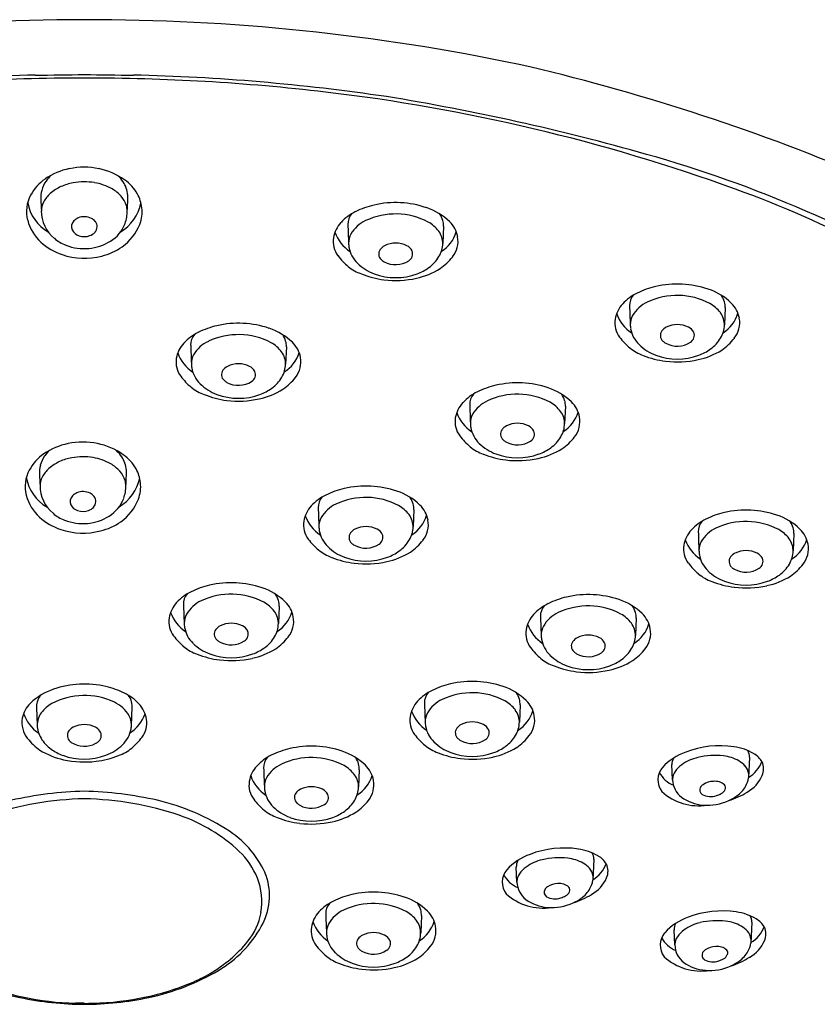
# Model space of a CAD drawing. Units: inches. Extents: x 333.2 to 341.6, y 18.5 to 73.7.
# Drawn here: x 339.3 to 340.6, y 55.7 to 57.4 of the extents above; entities that cross this region are included whole.
import ezdxf

# ---------------------------------------------------------------- set-up
doc = ezdxf.new("R2010")
doc.units = ezdxf.units.IN
doc.header["$LTSCALE"] = 0.64311
doc.header["$MEASUREMENT"] = 0
doc.layers.get('0').update_dxf_attribs({"color": 255, "linetype": 'CONTINUOUS'})

msp = doc.modelspace()

# ---------------------------------------------------------------- linework, layer by layer
for p, q in [((339.9987, 57.0078), (339.9975, 56.9778)), ((340.4866, 56.8667), (340.4853, 56.8367)), ((339.7265, 56.7987), (339.7253, 56.7688)), ((340.2097, 56.6956), (340.2084, 56.6657)), ((339.9473, 56.5167), (339.9461, 56.4868)), ((340.6055, 56.4751), (340.6043, 56.4452)), ((339.7141, 56.3492), (339.7128, 56.3193)), ((340.3323, 56.3287), (340.331, 56.2988)), ((339.2938, 56.1736), (339.2951, 56.1437)), ((340.1314, 56.1784), (340.1301, 56.1484)), ((340.5286, 56.0881), (340.5269, 56.052)), ((339.8529, 56.0662), (339.8516, 56.0362)), ((340.3953, 56.0487), (340.3942, 56.0751)), ((340.2591, 55.9109), (340.2574, 55.8748)), ((340.1258, 55.8715), (340.1247, 55.8979)), ((339.9605, 55.8134), (339.9592, 55.7834)), ((340.5326, 55.8019), (340.5308, 55.7658)), ((340.3993, 55.7625), (340.3982, 55.7889))]:
    msp.add_line(p, q)
for centre, radius, start, end in [((339.3708, 53.7283), 3.637, 89.9069, 101.8503), ((339.3826, 53.7283), 3.637, 78.1497, 90.0931), ((339.3157, 53.7559), 3.6245, 67.187, 77.0255), ((339.3737, 53.7071), 3.5632, 91.3184, 98.3933), ((339.3763, 53.6851), 3.5792, 89.9939, 96.6935), ((339.2039, 68.3983), 11.1293, 270.45223, 270.88947), ((339.5494, 68.3983), 11.1293, 269.11053, 269.54777), ((339.3771, 53.6851), 3.5792, 83.3065, 90.0061), ((339.3796, 53.7071), 3.5632, 81.6067, 88.6816), ((339.4258, 54.1002), 3.1613, 70.0495, 83.3065), ((339.2472, 53.2299), 4.0551, 74.2125, 80.7405), ((339.7535, 55.0206), 2.1942, 58.9263, 74.2125), ((339.3745, 56.9924), 0.1173, 101.5982, 124.2017), ((339.3767, 56.982), 0.1278, 78.5737, 101.5982), ((339.3769, 56.9885), 0.1214, 55.0443, 78.2411), ((339.3519, 57.0257), 0.077, 124.2017, 152.3069), ((339.361, 57.0506), 0.0617, 133.0914, 145.1141), ((339.3904, 57.049), 0.0642, 33.5326, 46.131), ((339.4046, 57.0281), 0.0731, 28.8311, 55.0443), ((339.3475, 57.0574), 0.0463, 164.5396, 184.1568), ((339.3536, 57.0557), 0.0527, 145.1141, 164.5396), ((339.3666, 57.0085), 0.0742, 114.2625, 131.1737), ((339.3736, 56.9929), 0.0913, 100.3853, 114.2625), ((339.3767, 56.9762), 0.1083, 80.7246, 100.3853), ((339.3794, 56.9928), 0.0914, 60.2272, 80.7246), ((339.3947, 57.0195), 0.0607, 41.3154, 60.2272), ((339.4024, 57.0569), 0.0498, 5.142, 33.5326), ((339.8324, 55.2204), 1.9695, 55.2366, 70.0495), ((339.3381, 57.0329), 0.0615, 152.3069, 194.15), ((339.9714, 57.0777), 0.6705, 182.0205, 183.706), ((339.3498, 57.0277), 0.0487, 131.1737, 153.8894), ((339.4057, 57.0292), 0.046, 17.6983, 41.3154), ((339.1049, 57.0596), 0.3471, 355.8303, 0.2945), ((339.4115, 57.0319), 0.0652, 6.7379, 28.8311), ((339.3511, 57.0614), 0.0737, 190.2942, 239.9584), ((339.3399, 57.0325), 0.0377, 153.8894, 177.9012), ((339.4003, 57.0631), 0.0761, 300.8415, 348.253), ((339.4187, 57.0334), 0.0323, 1.9594, 17.6983), ((339.416, 57.0325), 0.0607, 339.0531, 6.7379), ((339.9116, 56.9005), 0.1475, 103.0402, 116.2881), ((339.9158, 56.8825), 0.166, 71.257, 103.0402), ((339.9355, 56.939), 0.1062, 46.0822, 71.548), ((339.3632, 57.0339), 0.061, 179.6024, 230.9003), ((339.3851, 56.9856), 0.0411, 117.6061, 130.5108), ((339.3766, 56.9958), 0.0283, 63.9395, 111.9083), ((339.3803, 57.0034), 0.0198, 38.8724, 63.9395), ((339.3872, 57.0344), 0.0639, 339.9402, 359.9251), ((339.8847, 56.9551), 0.0867, 116.2881, 137.1086), ((339.8605, 57.0114), 0.0275, 140.0586, 181.3418), ((339.9156, 56.907), 0.1218, 62.2425, 115.1758), ((339.9589, 57.0066), 0.0401, 15.9911, 33.361), ((339.3524, 57.0365), 0.0761, 194.15, 228.0067), ((339.3683, 57.0069), 0.014, 134.7534, 204.3017), ((339.3846, 57.0069), 0.0143, 317.3133, 38.8724), ((339.3903, 57.0333), 0.0606, 301.6291, 339.9402), ((339.3953, 57.0404), 0.0828, 304.4147, 339.0531), ((339.8586, 56.9793), 0.0511, 137.1086, 170.7506), ((340.9926, 57.0379), 1.1598, 181.3418, 182.9358), ((339.8883, 56.9646), 0.0581, 114.9637, 149.7363), ((339.9431, 56.9632), 0.0593, 37.0614, 60.4249), ((339.9663, 57.0087), 0.0325, 358.3267, 15.9911), ((339.9756, 56.9806), 0.0485, 10.3267, 46.0822), ((339.3689, 57.0373), 0.0672, 228.933, 248.9483), ((339.3742, 57.0113), 0.0212, 208.5444, 251.5783), ((339.3767, 57.0187), 0.0291, 251.5783, 289.4003), ((339.379, 57.012), 0.022, 289.4003, 317.3133), ((339.8481, 56.981), 0.0405, 170.7506, 217.0908), ((339.873, 57.0191), 0.0661, 199.4606, 236.753), ((339.8672, 56.9783), 0.033, 151.9003, 179.6626), ((339.963, 56.9781), 0.0344, 357.7061, 37.2836), ((339.9639, 57.0148), 0.0595, 301.5509, 343.303), ((339.9807, 56.9815), 0.0432, 321.5655, 10.3267), ((339.3713, 57.0576), 0.1045, 228.0067, 251.5166), ((339.3762, 57.0561), 0.0874, 248.9483, 301.6291), ((339.3791, 57.0641), 0.1116, 284.3849, 304.4147), ((339.8803, 56.979), 0.046, 180.666, 189.8389), ((339.8847, 56.9798), 0.0505, 189.8389, 225.8796), ((339.8995, 56.9596), 0.0131, 143.7177, 228.7846), ((339.9064, 56.9545), 0.0216, 116.7638, 143.7177), ((339.9159, 56.9357), 0.0426, 63.2364, 116.7638), ((339.9262, 56.9557), 0.0202, 27.3874, 63.9969), ((339.9498, 56.9792), 0.0477, 329.3852, 358.3191), ((339.3767, 57.0735), 0.1213, 251.5166, 284.3849), ((339.9065, 57.0251), 0.1136, 217.0908, 230.2379), ((339.9313, 56.9596), 0.0139, 301.1628, 22.8134), ((339.9375, 56.9865), 0.062, 305.552, 329.3852), ((339.9344, 57.0183), 0.1024, 304.7722, 321.5655), ((339.88, 56.9934), 0.0723, 230.2379, 251.1298), ((339.9075, 57.0034), 0.0833, 225.8796, 249.5982), ((339.9079, 56.9669), 0.0241, 225.2675, 239.6452), ((339.9157, 56.9831), 0.0421, 241.5966, 302.8438), ((339.9253, 57.0418), 0.127, 282.0263, 302.0976), ((339.9227, 57.0071), 0.0874, 290.266, 305.552), ((339.9126, 57.0612), 0.1473, 247.6833, 263.3536), ((339.9159, 57.0257), 0.1072, 249.5982, 290.266), ((339.9158, 57.0802), 0.1666, 263.013, 282.4551), ((340.3994, 56.7595), 0.1475, 103.0402, 116.2881), ((340.4036, 56.7414), 0.166, 71.257, 103.0402), ((340.3725, 56.814), 0.0867, 116.2881, 137.1086), ((340.3483, 56.8703), 0.0275, 140.0586, 181.3418), ((340.4034, 56.7659), 0.1218, 62.2425, 115.1758), ((340.4234, 56.798), 0.1062, 46.0822, 71.548), ((340.4467, 56.8655), 0.0401, 15.9911, 33.361), ((340.3464, 56.8382), 0.0511, 137.1086, 170.7506), ((341.4804, 56.8968), 1.1598, 181.3418, 182.9358), ((340.3761, 56.8235), 0.0581, 114.9637, 149.7363), ((340.4309, 56.8222), 0.0593, 37.0614, 60.4249), ((340.4541, 56.8676), 0.0325, 358.3267, 15.9911), ((340.4634, 56.8395), 0.0485, 10.3267, 46.0822), ((340.3609, 56.878), 0.0661, 199.4606, 236.753), ((340.3551, 56.8372), 0.033, 151.9003, 179.6626), ((340.4508, 56.837), 0.0344, 357.7061, 37.2836), ((340.4517, 56.8738), 0.0595, 301.5509, 343.303), ((340.4685, 56.8405), 0.0432, 321.5655, 10.3267), ((339.6394, 56.6915), 0.1475, 103.0402, 116.2881), ((339.6436, 56.6735), 0.166, 71.257, 103.0402), ((340.336, 56.8399), 0.0405, 170.7506, 217.0908), ((340.3681, 56.838), 0.046, 180.666, 189.8389), ((340.3942, 56.8134), 0.0216, 116.7638, 143.7177), ((340.4037, 56.7947), 0.0426, 63.2364, 116.7638), ((340.414, 56.8146), 0.0202, 27.3874, 63.9969), ((340.4376, 56.8381), 0.0477, 329.3852, 358.3191), ((339.6125, 56.7461), 0.0867, 116.2881, 137.1086), ((339.5883, 56.8024), 0.0275, 140.0586, 181.3418), ((339.6434, 56.698), 0.1218, 62.2425, 115.1758), ((339.6634, 56.73), 0.1062, 46.0822, 71.548), ((339.6867, 56.7976), 0.0401, 15.9911, 33.361), ((340.3943, 56.884), 0.1136, 217.0908, 230.2379), ((340.3725, 56.8387), 0.0505, 189.8389, 225.8796), ((340.3873, 56.8185), 0.0131, 143.7177, 228.7846), ((340.4192, 56.8185), 0.0139, 301.1628, 22.8134), ((340.4253, 56.8454), 0.062, 305.552, 329.3852), ((339.5864, 56.7703), 0.0511, 137.1086, 170.7506), ((340.7204, 56.8289), 1.1598, 181.3418, 182.9358), ((339.6161, 56.7555), 0.0581, 114.9637, 149.7363), ((339.6709, 56.7542), 0.0593, 37.0614, 60.4249), ((339.6941, 56.7997), 0.0325, 358.3267, 15.9911), ((339.7034, 56.7716), 0.0485, 10.3267, 46.0822), ((340.3679, 56.8523), 0.0723, 230.2379, 251.1298), ((340.3954, 56.8623), 0.0833, 225.8796, 249.5982), ((340.3957, 56.8258), 0.0241, 225.2675, 239.6452), ((340.4035, 56.842), 0.0421, 241.5966, 302.8438), ((340.4222, 56.8772), 0.1024, 304.7722, 321.5655), ((339.6008, 56.8101), 0.0661, 199.4606, 236.753), ((339.595, 56.7693), 0.033, 151.9003, 179.6626), ((339.6908, 56.7691), 0.0344, 357.7061, 37.2836), ((339.6917, 56.8058), 0.0595, 301.5509, 343.303), ((339.7085, 56.7725), 0.0432, 321.5655, 10.3267), ((340.4004, 56.9202), 0.1473, 247.6833, 263.3536), ((340.4037, 56.8847), 0.1072, 249.5982, 290.266), ((340.4131, 56.9007), 0.127, 282.0263, 302.0976), ((340.4105, 56.8661), 0.0874, 290.266, 305.552), ((339.5759, 56.772), 0.0405, 170.7506, 217.0908), ((339.6081, 56.77), 0.046, 180.666, 189.8389), ((339.6342, 56.7455), 0.0216, 116.7638, 143.7177), ((339.6437, 56.7267), 0.0426, 63.2364, 116.7638), ((339.654, 56.7467), 0.0202, 27.3874, 63.9969), ((339.6776, 56.7702), 0.0477, 329.3852, 358.3191), ((340.4036, 56.9392), 0.1666, 263.013, 282.4551), ((339.6343, 56.8161), 0.1136, 217.0908, 230.2379), ((339.6125, 56.7708), 0.0505, 189.8389, 225.8796), ((339.6273, 56.7505), 0.0131, 143.7177, 228.7846), ((339.6591, 56.7506), 0.0139, 301.1628, 22.8134), ((339.6653, 56.7775), 0.062, 305.552, 329.3852), ((339.6622, 56.8093), 0.1024, 304.7722, 321.5655), ((339.6078, 56.7844), 0.0723, 230.2379, 251.1298), ((339.6353, 56.7944), 0.0833, 225.8796, 249.5982), ((339.6357, 56.7578), 0.0241, 225.2675, 239.6452), ((339.6435, 56.7741), 0.0421, 241.5966, 302.8438), ((340.1226, 56.5884), 0.1475, 103.0402, 116.2881), ((340.1268, 56.5703), 0.166, 71.257, 103.0402), ((339.6404, 56.8522), 0.1473, 247.6833, 263.3536), ((339.6437, 56.8167), 0.1072, 249.5982, 290.266), ((339.6531, 56.8328), 0.127, 282.0263, 302.0976), ((339.6505, 56.7981), 0.0874, 290.266, 305.552), ((340.0957, 56.6429), 0.0867, 116.2881, 137.1086), ((340.0715, 56.6992), 0.0275, 140.0586, 181.3418), ((340.1266, 56.5948), 0.1218, 62.2425, 115.1758), ((340.1465, 56.6269), 0.1062, 46.0822, 71.548), ((340.1699, 56.6944), 0.0401, 15.9911, 33.361), ((339.6436, 56.8712), 0.1666, 263.013, 282.4551), ((340.0696, 56.6672), 0.0511, 137.1086, 170.7506), ((341.2036, 56.7258), 1.1598, 181.3418, 182.9358), ((340.0993, 56.6524), 0.0581, 114.9637, 149.7363), ((340.1541, 56.6511), 0.0593, 37.0614, 60.4249), ((340.1773, 56.6966), 0.0325, 358.3267, 15.9911), ((340.1866, 56.6684), 0.0485, 10.3267, 46.0822), ((340.084, 56.7069), 0.0661, 199.4606, 236.753), ((340.0782, 56.6662), 0.033, 151.9003, 179.6626), ((340.174, 56.666), 0.0344, 357.7061, 37.2836), ((340.1749, 56.7027), 0.0595, 301.5509, 343.303), ((340.0591, 56.6689), 0.0405, 170.7506, 217.0908), ((340.0913, 56.6669), 0.046, 180.666, 189.8389), ((340.1174, 56.6423), 0.0216, 116.7638, 143.7177), ((340.1268, 56.6236), 0.0426, 63.2364, 116.7638), ((340.1372, 56.6435), 0.0202, 27.3874, 63.9969), ((340.1608, 56.6671), 0.0477, 329.3852, 358.3191), ((340.1917, 56.6694), 0.0432, 321.5655, 10.3267), ((340.1175, 56.713), 0.1136, 217.0908, 230.2379), ((340.0957, 56.6677), 0.0505, 189.8389, 225.8796), ((340.1105, 56.6474), 0.0131, 143.7177, 228.7846), ((340.1423, 56.6474), 0.0139, 301.1628, 22.8134), ((339.3722, 56.5161), 0.1173, 101.5982, 124.2017), ((339.3743, 56.5058), 0.1278, 78.5737, 101.5982), ((339.3746, 56.5123), 0.1214, 55.0443, 78.2411), ((340.1185, 56.6912), 0.0833, 225.8796, 249.5982), ((340.1188, 56.6547), 0.0241, 225.2675, 239.6452), ((340.1267, 56.6709), 0.0421, 241.5966, 302.8438), ((340.1485, 56.6743), 0.062, 305.552, 329.3852), ((340.1454, 56.7061), 0.1024, 304.7722, 321.5655), ((339.3496, 56.5494), 0.077, 124.2017, 152.3069), ((339.3512, 56.5795), 0.0527, 145.1141, 164.5396), ((339.3586, 56.5743), 0.0617, 133.0914, 145.1141), ((339.388, 56.5727), 0.0642, 33.5326, 46.131), ((339.4022, 56.5519), 0.0731, 28.8311, 55.0443), ((340.091, 56.6812), 0.0723, 230.2379, 251.1298), ((340.1236, 56.7491), 0.1473, 247.6833, 263.3536), ((340.1268, 56.7136), 0.1072, 249.5982, 290.266), ((340.1363, 56.7297), 0.127, 282.0263, 302.0976), ((340.1337, 56.695), 0.0874, 290.266, 305.552), ((339.3452, 56.5811), 0.0463, 164.5396, 184.1568), ((339.3643, 56.5322), 0.0742, 114.2625, 131.1737), ((339.3713, 56.5167), 0.0913, 100.3853, 114.2625), ((339.3743, 56.4999), 0.1083, 80.7246, 100.3853), ((339.3771, 56.5166), 0.0914, 60.2272, 80.7246), ((339.3923, 56.5433), 0.0607, 41.3154, 60.2272), ((339.4, 56.5806), 0.0498, 5.142, 33.5326), ((340.1268, 56.7681), 0.1666, 263.013, 282.4551), ((339.3358, 56.5567), 0.0615, 152.3069, 194.15), ((339.969, 56.6014), 0.6705, 182.0205, 183.706), ((339.3475, 56.5514), 0.0487, 131.1737, 153.8894), ((339.4034, 56.553), 0.046, 17.6983, 41.3154), ((339.1025, 56.5833), 0.3471, 355.8303, 0.2945), ((339.4092, 56.5557), 0.0652, 6.7379, 28.8311), ((339.3487, 56.5852), 0.0737, 190.2942, 239.9584), ((339.3376, 56.5563), 0.0377, 153.8894, 177.9012), ((339.3609, 56.5577), 0.061, 179.6024, 230.9003), ((339.398, 56.5868), 0.0761, 300.8415, 348.253), ((339.3848, 56.5582), 0.0639, 339.9402, 359.9251), ((339.4164, 56.5571), 0.0323, 1.9594, 17.6983), ((339.4136, 56.5562), 0.0607, 339.0531, 6.7379), ((339.35, 56.5602), 0.0761, 194.15, 228.0067), ((339.3828, 56.5094), 0.0411, 117.6061, 130.5108), ((339.3743, 56.5196), 0.0283, 63.9395, 111.9083), ((339.378, 56.5272), 0.0198, 38.8724, 63.9395), ((339.8333, 56.4641), 0.0867, 116.2881, 137.1086), ((339.8602, 56.4095), 0.1475, 103.0402, 116.2881), ((339.8644, 56.3915), 0.166, 71.257, 103.0402), ((339.8842, 56.448), 0.1062, 46.0822, 71.548), ((339.366, 56.5307), 0.014, 134.7534, 204.3017), ((339.3718, 56.5351), 0.0212, 208.5444, 251.5783), ((339.3823, 56.5306), 0.0143, 317.3133, 38.8724), ((339.3879, 56.557), 0.0606, 301.6291, 339.9402), ((339.393, 56.5641), 0.0828, 304.4147, 339.0531), ((339.8091, 56.5204), 0.0275, 140.0586, 181.3418), ((339.8369, 56.4735), 0.0581, 114.9637, 149.7363), ((339.8642, 56.416), 0.1218, 62.2425, 115.1758), ((339.8917, 56.4722), 0.0593, 37.0614, 60.4249), ((339.9075, 56.5156), 0.0401, 15.9911, 33.361), ((339.9149, 56.5177), 0.0325, 358.3267, 15.9911), ((339.9242, 56.4896), 0.0485, 10.3267, 46.0822), ((339.3666, 56.561), 0.0672, 228.933, 248.9483), ((339.3743, 56.5425), 0.0291, 251.5783, 289.4003), ((339.3767, 56.5358), 0.022, 289.4003, 317.3133), ((339.8072, 56.4883), 0.0511, 137.1086, 170.7506), ((340.9412, 56.5469), 1.1598, 181.3418, 182.9358), ((339.9116, 56.4871), 0.0344, 357.7061, 37.2836), ((339.9125, 56.5238), 0.0595, 301.5509, 343.303), ((340.5184, 56.3679), 0.1475, 103.0402, 116.2881), ((340.5226, 56.3498), 0.166, 71.257, 103.0402), ((340.5424, 56.4064), 0.1062, 46.0822, 71.548), ((339.369, 56.5813), 0.1045, 228.0067, 251.5166), ((339.3739, 56.5799), 0.0874, 248.9483, 301.6291), ((339.3768, 56.5878), 0.1116, 284.3849, 304.4147), ((339.7967, 56.49), 0.0405, 170.7506, 217.0908), ((339.8216, 56.5281), 0.0661, 199.4606, 236.753), ((339.8158, 56.4873), 0.033, 151.9003, 179.6626), ((339.9293, 56.4905), 0.0432, 321.5655, 10.3267), ((340.4915, 56.4224), 0.0867, 116.2881, 137.1086), ((340.4673, 56.4787), 0.0275, 140.0586, 181.3418), ((340.5224, 56.3743), 0.1218, 62.2425, 115.1758), ((340.5657, 56.474), 0.0401, 15.9911, 33.361), ((339.3743, 56.5973), 0.1213, 251.5166, 284.3849), ((339.8289, 56.488), 0.046, 180.666, 189.8389), ((339.8333, 56.4888), 0.0505, 189.8389, 225.8796), ((339.8481, 56.4685), 0.0131, 143.7177, 228.7846), ((339.855, 56.4635), 0.0216, 116.7638, 143.7177), ((339.8645, 56.4447), 0.0426, 63.2364, 116.7638), ((339.8748, 56.4647), 0.0202, 27.3874, 63.9969), ((339.8799, 56.4686), 0.0139, 301.1628, 22.8134), ((339.8984, 56.4882), 0.0477, 329.3852, 358.3191), ((340.4654, 56.4467), 0.0511, 137.1086, 170.7506), ((341.5994, 56.5053), 1.1598, 181.3418, 182.9358), ((340.4951, 56.4319), 0.0581, 114.9637, 149.7363), ((340.5499, 56.4306), 0.0593, 37.0614, 60.4249), ((340.5731, 56.4761), 0.0325, 358.3267, 15.9911), ((340.5824, 56.4479), 0.0485, 10.3267, 46.0822), ((339.8551, 56.5341), 0.1136, 217.0908, 230.2379), ((339.8565, 56.4758), 0.0241, 225.2675, 239.6452), ((339.8643, 56.4921), 0.0421, 241.5966, 302.8438), ((339.8861, 56.4955), 0.062, 305.552, 329.3852), ((339.883, 56.5273), 0.1024, 304.7722, 321.5655), ((340.4798, 56.4864), 0.0661, 199.4606, 236.753), ((340.474, 56.4457), 0.033, 151.9003, 179.6626), ((340.5698, 56.4455), 0.0344, 357.7061, 37.2836), ((340.5707, 56.4822), 0.0595, 301.5509, 343.303), ((340.5875, 56.4489), 0.0432, 321.5655, 10.3267), ((339.8287, 56.5024), 0.0723, 230.2379, 251.1298), ((339.8561, 56.5124), 0.0833, 225.8796, 249.5982), ((339.8739, 56.5508), 0.127, 282.0263, 302.0976), ((339.8713, 56.5161), 0.0874, 290.266, 305.552), ((340.4549, 56.4484), 0.0405, 170.7506, 217.0908), ((340.4871, 56.4464), 0.046, 180.666, 189.8389), ((340.4915, 56.4472), 0.0505, 189.8389, 225.8796), ((340.5132, 56.4219), 0.0216, 116.7638, 143.7177), ((340.5227, 56.4031), 0.0426, 63.2364, 116.7638), ((340.533, 56.423), 0.0202, 27.3874, 63.9969), ((340.5566, 56.4466), 0.0477, 329.3852, 358.3191), ((339.8612, 56.5702), 0.1473, 247.6833, 263.3536), ((339.8645, 56.5347), 0.1072, 249.5982, 290.266), ((339.8644, 56.5892), 0.1666, 263.013, 282.4551), ((340.5133, 56.4925), 0.1136, 217.0908, 230.2379), ((340.5063, 56.4269), 0.0131, 143.7177, 228.7846), ((340.5381, 56.4269), 0.0139, 301.1628, 22.8134), ((340.5443, 56.4538), 0.062, 305.552, 329.3852), ((340.5412, 56.4856), 0.1024, 304.7722, 321.5655), ((340.4868, 56.4607), 0.0723, 230.2379, 251.1298), ((340.5143, 56.4707), 0.0833, 225.8796, 249.5982), ((340.5147, 56.4342), 0.0241, 225.2675, 239.6452), ((340.5225, 56.4504), 0.0421, 241.5966, 302.8438), ((339.6311, 56.224), 0.166, 71.257, 103.0402), ((340.5194, 56.5286), 0.1473, 247.6833, 263.3536), ((340.5227, 56.4931), 0.1072, 249.5982, 290.266), ((340.5321, 56.5092), 0.127, 282.0263, 302.0976), ((340.5295, 56.4745), 0.0874, 290.266, 305.552), ((339.6, 56.2966), 0.0867, 116.2881, 137.1086), ((339.5758, 56.3529), 0.0275, 140.0586, 181.3418), ((339.627, 56.242), 0.1475, 103.0402, 116.2881), ((339.631, 56.2485), 0.1218, 62.2425, 115.1758), ((339.6509, 56.2805), 0.1062, 46.0822, 71.548), ((340.5226, 56.5476), 0.1666, 263.013, 282.4551), ((339.5739, 56.3208), 0.0511, 137.1086, 170.7506), ((339.6037, 56.306), 0.0581, 114.9637, 149.7363), ((339.6585, 56.3047), 0.0593, 37.0614, 60.4249), ((339.6743, 56.3481), 0.0401, 15.9911, 33.361), ((339.6816, 56.3502), 0.0325, 358.3267, 15.9911), ((339.6909, 56.3221), 0.0485, 10.3267, 46.0822), ((340.2183, 56.2761), 0.0867, 116.2881, 137.1086), ((340.2452, 56.2215), 0.1475, 103.0402, 116.2881), ((340.2494, 56.2035), 0.166, 71.257, 103.0402), ((340.2691, 56.26), 0.1062, 46.0822, 71.548), ((339.5884, 56.3606), 0.0661, 199.4606, 236.753), ((340.7079, 56.3794), 1.1598, 181.3418, 182.9358), ((339.6784, 56.3196), 0.0344, 357.7061, 37.2836), ((339.6793, 56.3563), 0.0595, 301.5509, 343.303), ((340.1941, 56.3324), 0.0275, 140.0586, 181.3418), ((340.2219, 56.2855), 0.0581, 114.9637, 149.7363), ((340.2492, 56.228), 0.1218, 62.2425, 115.1758), ((340.2925, 56.3276), 0.0401, 15.9911, 33.361), ((340.2999, 56.3297), 0.0325, 358.3267, 15.9911), ((340.3091, 56.3016), 0.0485, 10.3267, 46.0822), ((339.5635, 56.3225), 0.0405, 170.7506, 217.0908), ((339.5826, 56.3198), 0.033, 151.9003, 179.6626), ((339.5956, 56.3205), 0.046, 180.666, 189.8389), ((339.6312, 56.2772), 0.0426, 63.2364, 116.7638), ((339.6651, 56.3207), 0.0477, 329.3852, 358.3191), ((339.6961, 56.323), 0.0432, 321.5655, 10.3267), ((340.1922, 56.3003), 0.0511, 137.1086, 170.7506), ((341.3261, 56.3589), 1.1598, 181.3418, 182.9358), ((340.2767, 56.2842), 0.0593, 37.0614, 60.4249), ((340.2966, 56.2991), 0.0344, 357.7061, 37.2836), ((339.6, 56.3213), 0.0505, 189.8389, 225.8796), ((339.6148, 56.301), 0.0131, 143.7177, 228.7846), ((339.6217, 56.296), 0.0216, 116.7638, 143.7177), ((339.6416, 56.2972), 0.0202, 27.3874, 63.9969), ((339.6467, 56.3011), 0.0139, 301.1628, 22.8134), ((340.1817, 56.302), 0.0405, 170.7506, 217.0908), ((340.2066, 56.3401), 0.0661, 199.4606, 236.753), ((340.2008, 56.2993), 0.033, 151.9003, 179.6626), ((340.2975, 56.3358), 0.0595, 301.5509, 343.303), ((340.3143, 56.3025), 0.0432, 321.5655, 10.3267), ((339.6218, 56.3666), 0.1136, 217.0908, 230.2379), ((339.6229, 56.3448), 0.0833, 225.8796, 249.5982), ((339.6232, 56.3083), 0.0241, 225.2675, 239.6452), ((339.631, 56.3245), 0.0421, 241.5966, 302.8438), ((339.6528, 56.3279), 0.062, 305.552, 329.3852), ((339.6498, 56.3598), 0.1024, 304.7722, 321.5655), ((340.2138, 56.3), 0.046, 180.666, 189.8389), ((340.2183, 56.3008), 0.0505, 189.8389, 225.8796), ((340.2331, 56.2805), 0.0131, 143.7177, 228.7846), ((340.24, 56.2755), 0.0216, 116.7638, 143.7177), ((340.2494, 56.2567), 0.0426, 63.2364, 116.7638), ((340.2598, 56.2767), 0.0202, 27.3874, 63.9969), ((340.2649, 56.2806), 0.0139, 301.1628, 22.8134), ((340.2834, 56.3002), 0.0477, 329.3852, 358.3191), ((339.5954, 56.3348), 0.0723, 230.2379, 251.1298), ((339.6406, 56.3833), 0.127, 282.0263, 302.0976), ((339.6381, 56.3486), 0.0874, 290.266, 305.552), ((340.24, 56.3461), 0.1136, 217.0908, 230.2379), ((340.2414, 56.2878), 0.0241, 225.2675, 239.6452), ((340.2493, 56.304), 0.0421, 241.5966, 302.8438), ((340.2711, 56.3075), 0.062, 305.552, 329.3852), ((340.268, 56.3393), 0.1024, 304.7722, 321.5655), ((339.628, 56.4027), 0.1473, 247.6833, 263.3536), ((339.6312, 56.3672), 0.1072, 249.5982, 290.266), ((339.6312, 56.4217), 0.1666, 263.013, 282.4551), ((340.2136, 56.3143), 0.0723, 230.2379, 251.1298), ((340.2411, 56.3243), 0.0833, 225.8796, 249.5982), ((340.2589, 56.3628), 0.127, 282.0263, 302.0976), ((340.2563, 56.3281), 0.0874, 290.266, 305.552), ((340.2462, 56.3822), 0.1473, 247.6833, 263.3536), ((340.2494, 56.3467), 0.1072, 249.5982, 290.266), ((340.2494, 56.4012), 0.1666, 263.013, 282.4551), ((340.0485, 56.0531), 0.166, 71.257, 103.0402), ((339.357, 56.1049), 0.1062, 108.452, 133.9178), ((339.3767, 56.0484), 0.166, 76.9598, 108.743), ((339.3809, 56.0664), 0.1475, 63.7119, 76.9598), ((340.0173, 56.1257), 0.0867, 116.2881, 137.1086), ((340.0443, 56.0711), 0.1475, 103.0402, 116.2881), ((340.0682, 56.1096), 0.1062, 46.0822, 71.548), ((339.3262, 56.1746), 0.0325, 164.0089, 181.6733), ((339.3336, 56.1725), 0.0401, 146.639, 164.0089), ((339.3769, 56.0729), 0.1218, 64.8242, 117.7575), ((339.4042, 56.1304), 0.0581, 30.2637, 65.0363), ((339.4078, 56.121), 0.0867, 42.8914, 63.7119), ((339.432, 56.1773), 0.0275, 358.6582, 39.9414), ((339.9912, 56.1499), 0.0511, 137.1086, 170.7506), ((339.9932, 56.182), 0.0275, 140.0586, 181.3418), ((340.021, 56.1352), 0.0581, 114.9637, 149.7363), ((340.0483, 56.0776), 0.1218, 62.2425, 115.1758), ((340.0758, 56.1339), 0.0593, 37.0614, 60.4249), ((340.0916, 56.1772), 0.0401, 15.9911, 33.361), ((340.0989, 56.1793), 0.0325, 358.3267, 15.9911), ((340.1082, 56.1512), 0.0485, 10.3267, 46.0822), ((339.317, 56.1465), 0.0485, 133.9178, 169.6733), ((339.3494, 56.1291), 0.0593, 119.5751, 142.9386), ((338.3, 56.2038), 1.1598, 357.0642, 358.6582), ((339.4339, 56.1452), 0.0511, 9.2494, 42.8914), ((340.0057, 56.1897), 0.0661, 199.4606, 236.753), ((341.1252, 56.2085), 1.1598, 181.3418, 182.9358), ((340.0957, 56.1487), 0.0344, 357.7061, 37.2836), ((340.0966, 56.1854), 0.0595, 301.5509, 343.303), ((339.3118, 56.1474), 0.0432, 169.6733, 218.4345), ((339.3286, 56.1807), 0.0595, 196.697, 238.4491), ((339.3295, 56.144), 0.0344, 142.7164, 182.2939), ((339.4253, 56.1442), 0.033, 0.3374, 28.0997), ((339.4195, 56.185), 0.0661, 303.247, 340.5394), ((339.4444, 56.1469), 0.0405, 322.9092, 9.2494), ((339.9808, 56.1516), 0.0405, 170.7506, 217.0908), ((339.9999, 56.1489), 0.033, 151.9003, 179.6626), ((340.0129, 56.1496), 0.046, 180.666, 189.8389), ((340.0485, 56.1064), 0.0426, 63.2364, 116.7638), ((340.1134, 56.1521), 0.0432, 321.5655, 10.3267), ((339.3427, 56.1451), 0.0477, 181.6809, 210.6148), ((339.3663, 56.1216), 0.0202, 116.0031, 152.6126), ((339.3767, 56.1016), 0.0426, 63.2362, 116.7636), ((339.3861, 56.1204), 0.0216, 36.2823, 63.2362), ((339.393, 56.1254), 0.0131, 311.2154, 36.2823), ((339.4078, 56.1457), 0.0505, 314.1204, 350.1611), ((339.4123, 56.1449), 0.046, 350.1611, 359.334), ((340.0173, 56.1504), 0.0505, 189.8389, 225.8796), ((340.0322, 56.1302), 0.0131, 143.7177, 228.7846), ((340.0391, 56.1251), 0.0216, 116.7638, 143.7177), ((340.0589, 56.1263), 0.0202, 27.3874, 63.9969), ((340.064, 56.1302), 0.0139, 301.1628, 22.8134), ((340.0824, 56.1498), 0.0477, 329.3852, 358.3191), ((339.3581, 56.1842), 0.1024, 218.4345, 235.2278), ((339.355, 56.1524), 0.062, 210.6148, 234.448), ((339.3612, 56.1255), 0.0139, 157.1866, 238.8372), ((339.3847, 56.1327), 0.0241, 300.3548, 314.7325), ((339.3861, 56.191), 0.1136, 309.7621, 322.9092), ((340.0391, 56.1957), 0.1136, 217.0908, 230.2379), ((340.0405, 56.1375), 0.0241, 225.2675, 239.6452), ((340.0483, 56.1537), 0.0421, 241.5966, 302.8438), ((340.0701, 56.1571), 0.062, 305.552, 329.3852), ((340.0671, 56.1889), 0.1024, 304.7722, 321.5655), ((339.3672, 56.2077), 0.127, 237.9024, 257.9737), ((339.3698, 56.173), 0.0874, 234.448, 249.734), ((339.3768, 56.1489), 0.0421, 237.1562, 298.4034), ((339.385, 56.1693), 0.0833, 290.4018, 314.1204), ((339.4125, 56.1592), 0.0723, 288.8702, 309.7621), ((339.7658, 55.9589), 0.1475, 103.0402, 116.2881), ((339.7699, 55.9409), 0.166, 71.257, 103.0402), ((339.7897, 55.9974), 0.1062, 46.0822, 71.548), ((340.0127, 56.164), 0.0723, 230.2379, 251.1298), ((340.0402, 56.174), 0.0833, 225.8796, 249.5982), ((340.0579, 56.2124), 0.127, 282.0263, 302.0976), ((340.0554, 56.1777), 0.0874, 290.266, 305.552), ((340.4777, 55.941), 0.1667, 81.7185, 110.895), ((340.4889, 56.0131), 0.0937, 59.5383, 82.1281), ((340.506, 56.0879), 0.0226, 0.3999, 30.292), ((339.3767, 56.1916), 0.1072, 249.734, 290.4018), ((339.3767, 56.2461), 0.1666, 257.5449, 276.987), ((339.3799, 56.2271), 0.1473, 276.6464, 292.3167), ((339.7388, 56.0135), 0.0867, 116.2881, 137.1086), ((339.7146, 56.0698), 0.0275, 140.0586, 181.3418), ((339.7698, 55.9654), 0.1218, 62.2425, 115.1758), ((339.8131, 56.065), 0.0401, 15.9911, 33.361), ((340.0453, 56.2319), 0.1473, 247.6833, 263.3536), ((340.0485, 56.1963), 0.1072, 249.5982, 290.266), ((340.0485, 56.2508), 0.1666, 263.013, 282.4551), ((340.4518, 56.002), 0.1005, 109.533, 137.4998), ((340.4195, 56.0749), 0.0253, 153.687, 180.6718), ((340.457, 56.0109), 0.0785, 103.0927, 125.515), ((340.4689, 55.9595), 0.1313, 83.7054, 103.0927), ((340.4756, 56.0202), 0.0702, 60.5354, 83.7054), ((340.4889, 56.0436), 0.0433, 41.8964, 60.5354), ((340.5147, 56.0583), 0.0416, 31.0104, 58.6976), ((339.7127, 56.0377), 0.0511, 137.1086, 170.7506), ((340.8467, 56.0963), 1.1598, 181.3418, 182.9358), ((339.7425, 56.023), 0.0581, 114.9637, 149.7363), ((339.7973, 56.0216), 0.0593, 37.0614, 60.4249), ((339.8204, 56.0671), 0.0325, 358.3267, 15.9911), ((339.8297, 56.039), 0.0485, 10.3267, 46.0822), ((340.4033, 56.0485), 0.0333, 140.0612, 217.321), ((340.4392, 56.0358), 0.0479, 125.515, 145.4472), ((340.503, 56.0563), 0.0244, 6.28, 41.8964), ((340.4986, 56.1002), 0.0553, 300.8698, 338.8312), ((340.5246, 56.0677), 0.0285, 335.9202, 24.9725), ((339.7272, 56.0775), 0.0661, 199.4606, 236.753), ((339.7214, 56.0367), 0.033, 151.9003, 179.6626), ((339.8172, 56.0365), 0.0344, 357.7061, 37.2836), ((339.8181, 56.0732), 0.0595, 301.5509, 343.303), ((339.8349, 56.0399), 0.0432, 321.5655, 10.3267), ((340.4158, 56.0843), 0.049, 207.9617, 247.2118), ((340.4206, 56.0486), 0.0253, 145.4472, 177.3815), ((340.4359, 56.0503), 0.0406, 182.282, 231.6764), ((340.4854, 56.0582), 0.0419, 330.1074, 351.4979), ((340.4948, 56.0804), 0.0609, 299.2521, 336.4667), ((339.7023, 56.0394), 0.0405, 170.7506, 217.0908), ((339.7344, 56.0374), 0.046, 180.666, 189.8389), ((339.7388, 56.0382), 0.0505, 189.8389, 225.8796), ((339.7605, 56.0129), 0.0216, 116.7638, 143.7177), ((339.77, 55.9941), 0.0426, 63.2364, 116.7638), ((339.7804, 56.0141), 0.0202, 27.3874, 63.9969), ((339.8039, 56.0376), 0.0477, 329.3852, 358.3191), ((340.4517, 56.0311), 0.0093, 152.396, 237.6373), ((340.4536, 56.0301), 0.0114, 118.7947, 152.396), ((340.4676, 56.0105), 0.0355, 92.1951, 123.2801), ((340.469, 56.022), 0.0241, 47.5398, 96.6804), ((340.4731, 56.0377), 0.0144, 296.7842, 336.4487), ((340.4792, 56.035), 0.00779, 336.4487, 38.1618), ((340.4761, 56.0635), 0.0527, 305.7595, 330.1074), ((339.3866, 55.4689), 0.5469, 91.0378, 108.7277), ((339.3919, 55.3895), 0.6395, 91.3627, 102.7957), ((339.3615, 55.3895), 0.6395, 77.2043, 88.6373), ((339.3668, 55.4689), 0.5469, 71.2723, 88.9622), ((339.413, 55.6311), 0.3925, 56.8012, 76.7308), ((339.7606, 56.0835), 0.1136, 217.0908, 230.2379), ((339.7536, 56.018), 0.0131, 143.7177, 228.7846), ((339.7855, 56.018), 0.0139, 301.1628, 22.8134), ((339.7916, 56.0449), 0.062, 305.552, 329.3852), ((339.7886, 56.0767), 0.1024, 304.7722, 321.5655), ((340.441, 56.0993), 0.0957, 227.8663, 278.564), ((340.454, 56.0794), 0.0747, 234.6097, 265.5908), ((340.4613, 56.0496), 0.0301, 241.0297, 289.5501), ((340.4553, 56.0961), 0.0915, 265.5908, 294.1213), ((340.4476, 56.088), 0.0709, 289.5501, 296.7842), ((340.4567, 56.1326), 0.1252, 286.6991, 302.8092), ((340.4596, 56.0865), 0.0809, 294.1213, 305.7595), ((339.7342, 56.0518), 0.0723, 230.2379, 251.1298), ((339.7617, 56.0618), 0.0833, 225.8796, 249.5982), ((339.762, 56.0253), 0.0241, 225.2675, 239.6452), ((339.7698, 56.0415), 0.0421, 241.5966, 302.8438), ((339.4489, 55.7171), 0.2854, 46.5987, 70.8952), ((339.7668, 56.1196), 0.1473, 247.6833, 263.3536), ((339.77, 56.0841), 0.1072, 249.5982, 290.266), ((339.7794, 56.1002), 0.127, 282.0263, 302.0976), ((339.7769, 56.0655), 0.0874, 290.266, 305.552), ((339.77, 56.1386), 0.1666, 263.013, 282.4551), ((339.5353, 55.818), 0.1691, 22.4456, 56.8012), ((340.2082, 55.7638), 0.1667, 81.7185, 110.895), ((340.2193, 55.8359), 0.0937, 59.5383, 82.1281), ((339.5561, 55.8305), 0.1295, 21.7281, 46.5987), ((340.1823, 55.8248), 0.1005, 109.533, 137.4998), ((340.1875, 55.8337), 0.0785, 103.0927, 125.515), ((340.1994, 55.7823), 0.1313, 83.7054, 103.0927), ((340.2061, 55.843), 0.0702, 60.5354, 83.7054), ((340.2365, 55.9107), 0.0226, 0.3999, 30.292), ((340.2452, 55.8811), 0.0416, 31.0104, 58.6976), ((340.1338, 55.8713), 0.0333, 140.0612, 217.321), ((340.15, 55.8977), 0.0253, 153.687, 180.6718), ((340.1697, 55.8586), 0.0479, 125.515, 145.4472), ((340.2194, 55.8665), 0.0433, 41.8964, 60.5354), ((340.2334, 55.8791), 0.0244, 6.28, 41.8964), ((340.229, 55.923), 0.0553, 300.8698, 338.8312), ((340.2551, 55.8906), 0.0285, 335.9202, 24.9725), ((339.5734, 55.8374), 0.1108, 350.207, 21.7281), ((339.59, 55.8478), 0.1074, 330.139, 18.9115), ((340.1463, 55.9072), 0.049, 207.9617, 247.2118), ((340.151, 55.8715), 0.0253, 145.4472, 177.3815), ((340.2253, 55.9032), 0.0609, 299.2521, 336.4667), ((340.1664, 55.8732), 0.0406, 182.282, 231.6764), ((340.1841, 55.853), 0.0114, 118.7947, 152.396), ((340.198, 55.8333), 0.0355, 92.1951, 123.2801), ((340.1995, 55.8449), 0.0241, 47.5398, 96.6804), ((340.2096, 55.8578), 0.00779, 336.4487, 38.1618), ((340.2066, 55.8864), 0.0527, 305.7595, 330.1074), ((340.2159, 55.881), 0.0419, 330.1074, 351.4979), ((339.8733, 55.7062), 0.1475, 103.0402, 116.2881), ((339.8775, 55.6881), 0.166, 71.257, 103.0402), ((339.8973, 55.7447), 0.1062, 46.0822, 71.548), ((340.1715, 55.9221), 0.0957, 227.8663, 278.564), ((340.1822, 55.854), 0.0093, 152.396, 237.6373), ((340.1917, 55.8724), 0.0301, 241.0297, 289.5501), ((340.1781, 55.9109), 0.0709, 289.5501, 296.7842), ((340.2035, 55.8605), 0.0144, 296.7842, 336.4487), ((340.1872, 55.9554), 0.1252, 286.6991, 302.8092), ((340.1901, 55.9093), 0.0809, 294.1213, 305.7595), ((339.8464, 55.7607), 0.0867, 116.2881, 137.1086), ((339.8222, 55.817), 0.0275, 140.0586, 181.3418), ((339.8774, 55.7126), 0.1218, 62.2425, 115.1758), ((339.9206, 55.8122), 0.0401, 15.9911, 33.361), ((340.1845, 55.9022), 0.0747, 234.6097, 265.5908), ((340.1858, 55.9189), 0.0915, 265.5908, 294.1213), ((339.5773, 55.8367), 0.1069, 320.6065, 350.207), ((339.8203, 55.785), 0.0511, 137.1086, 170.7506), ((340.9543, 55.8435), 1.1598, 181.3418, 182.9358), ((339.8501, 55.7702), 0.0581, 114.9637, 149.7363), ((339.9048, 55.7689), 0.0593, 37.0614, 60.4249), ((339.928, 55.8143), 0.0325, 358.3267, 15.9911), ((339.9373, 55.7862), 0.0485, 10.3267, 46.0822), ((340.4558, 55.7158), 0.1005, 109.533, 137.4998), ((340.4816, 55.6548), 0.1667, 81.7185, 110.895), ((340.4928, 55.7269), 0.0937, 59.5383, 82.1281), ((340.51, 55.8017), 0.0226, 0.3999, 30.292), ((340.5187, 55.7721), 0.0416, 31.0104, 58.6976), ((339.5065, 55.8929), 0.2023, 300.4932, 330.8493), ((339.8099, 55.7867), 0.0405, 170.7506, 217.0908), ((339.8348, 55.8247), 0.0661, 199.4606, 236.753), ((339.829, 55.7839), 0.033, 151.9003, 179.6626), ((339.9247, 55.7838), 0.0344, 357.7061, 37.2836), ((339.9256, 55.8205), 0.0595, 301.5509, 343.303), ((339.9425, 55.7872), 0.0432, 321.5655, 10.3267), ((340.4234, 55.7887), 0.0253, 153.687, 180.6718), ((340.4609, 55.7247), 0.0785, 103.0927, 125.515), ((340.4729, 55.6733), 0.1313, 83.7054, 103.0927), ((340.4796, 55.734), 0.0702, 60.5354, 83.7054), ((340.4928, 55.7575), 0.0433, 41.8964, 60.5354), ((340.5025, 55.814), 0.0553, 300.8698, 338.8312), ((340.5286, 55.7815), 0.0285, 335.9202, 24.9725), ((339.842, 55.7847), 0.046, 180.666, 189.8389), ((339.8464, 55.7854), 0.0505, 189.8389, 225.8796), ((339.8681, 55.7601), 0.0216, 116.7638, 143.7177), ((339.8776, 55.7414), 0.0426, 63.2364, 116.7638), ((339.8879, 55.7613), 0.0202, 27.3874, 63.9969), ((339.9115, 55.7848), 0.0477, 329.3852, 358.3191), ((340.4072, 55.7623), 0.0333, 140.0612, 217.321), ((340.4198, 55.7982), 0.049, 207.9617, 247.2118), ((340.4245, 55.7625), 0.0253, 145.4472, 177.3815), ((340.4432, 55.7496), 0.0479, 125.515, 145.4472), ((340.5069, 55.7701), 0.0244, 6.28, 41.8964), ((339.4734, 55.922), 0.2413, 300.1275, 320.6065), ((339.8682, 55.8308), 0.1136, 217.0908, 230.2379), ((339.8612, 55.7652), 0.0131, 143.7177, 228.7846), ((339.8931, 55.7652), 0.0139, 301.1628, 22.8134), ((339.8992, 55.7921), 0.062, 305.552, 329.3852), ((339.8961, 55.8239), 0.1024, 304.7722, 321.5655), ((340.4398, 55.7641), 0.0406, 182.282, 231.6764), ((340.4715, 55.7243), 0.0355, 92.1951, 123.2801), ((340.473, 55.7359), 0.0241, 47.5398, 96.6804), ((340.4894, 55.772), 0.0419, 330.1074, 351.4979), ((340.4988, 55.7942), 0.0609, 299.2521, 336.4667), ((339.8418, 55.799), 0.0723, 230.2379, 251.1298), ((339.8693, 55.809), 0.0833, 225.8796, 249.5982), ((339.8696, 55.7725), 0.0241, 225.2675, 239.6452), ((339.8774, 55.7887), 0.0421, 241.5966, 302.8438), ((339.887, 55.8475), 0.127, 282.0263, 302.0976), ((339.8844, 55.8128), 0.0874, 290.266, 305.552), ((340.445, 55.8131), 0.0957, 227.8663, 278.564), ((340.4556, 55.745), 0.0093, 152.396, 237.6373), ((340.4575, 55.744), 0.0114, 118.7947, 152.396), ((340.477, 55.7515), 0.0144, 296.7842, 336.4487), ((340.4831, 55.7488), 0.00779, 336.4487, 38.1618), ((340.4606, 55.8464), 0.1252, 286.6991, 302.8092), ((340.4801, 55.7774), 0.0527, 305.7595, 330.1074), ((339.8743, 55.8669), 0.1473, 247.6833, 263.3536), ((339.8776, 55.8314), 0.1072, 249.5982, 290.266), ((339.8775, 55.8859), 0.1666, 263.013, 282.4551), ((340.4579, 55.7932), 0.0747, 234.6097, 265.5908), ((340.4652, 55.7634), 0.0301, 241.0297, 289.5501), ((340.4592, 55.8099), 0.0915, 265.5908, 294.1213), ((340.4516, 55.8019), 0.0709, 289.5501, 296.7842), ((340.4635, 55.8003), 0.0809, 294.1213, 305.7595), ((339.3496, 56.0674), 0.4048, 239.5068, 257.9536), ((339.4037, 56.0674), 0.4048, 282.0464, 300.4932), ((339.4485, 55.965), 0.291, 292.6428, 300.1275), ((339.3593, 56.0955), 0.4324, 247.3572, 258.0567), ((339.394, 56.0955), 0.4324, 281.9433, 292.6428), ((339.3765, 56.1933), 0.5335, 257.9536, 270.0223), ((339.3743, 56.1662), 0.5047, 258.0567, 268.5557), ((339.3769, 56.1933), 0.5335, 269.9777, 282.0464), ((339.3791, 56.1662), 0.5047, 271.4443, 281.9433), ((339.3342, 53.1956), 2.4662, 89.014, 89.3658), ((339.3788, 56.0472), 0.3858, 269.6858, 271.9344)]:
    msp.add_arc(centre, radius, start, end)

doc.saveas('drawing.dxf')
